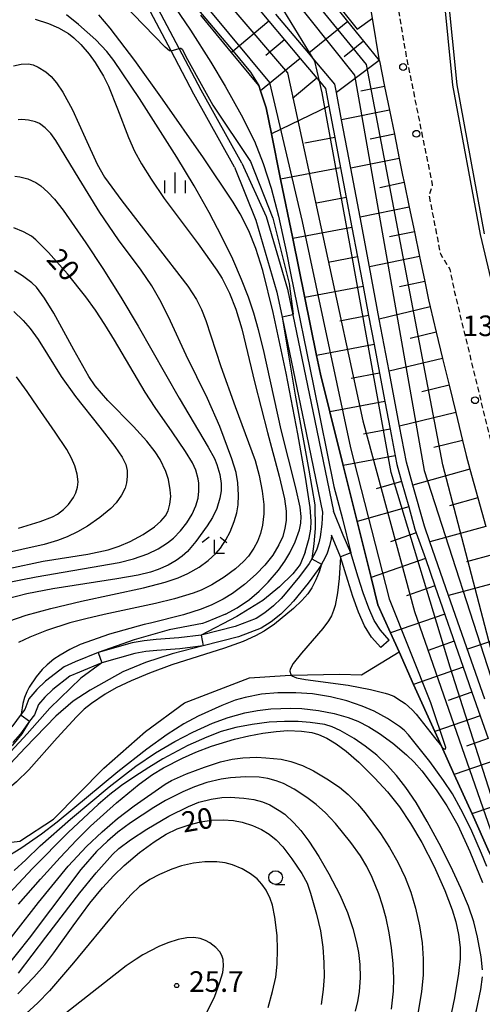
# Model space of a CAD drawing. Extents: x -28000 to -26000, y 97500 to 99000.
# Drawn here: x -27499 to -27415, y 98510 to 98690 of the extents above; entities that cross this region are included whole.
import ezdxf
from ezdxf.enums import TextEntityAlignment as Align

# ---------------------------------------------------------------- set-up
doc = ezdxf.new("R2010")
doc.units = 0
doc.linetypes.add('221300', pattern=[1.5, 1, -0.5])
for name, color, linetype in [('2101000', 7, 'Continuous'), ('2101001', 7, 'Continuous'), ('2213000', 7, '221300'), ('2226000', 7, 'Continuous'), ('2238000', 3, 'Continuous'), ('5102000', 4, '510200'), ('6101110', 6, 'Continuous'), ('6101120', 6, 'Continuous'), ('6101990', 6, 'Continuous'), ('6130000', 3, '613000'), ('6331000', 3, 'Continuous'), ('6333000', 3, 'Continuous'), ('6334000', 3, 'Continuous'), ('7101000', 2, 'Continuous'), ('7101001', 8, 'Continuous'), ('7102000', 6, 'Continuous'), ('7102001', 8, 'Continuous'), ('7312000', 1, 'Continuous')]:
    doc.layers.add(name, color=color, linetype=linetype)
doc.styles.add('PlotAnnotation', font='MS Gothic.ttf')
doc.linetypes.add('510200', pattern='A,0,-0.375,[8,dmdr.shx,S=0.375,R=0,X=0,Y=0],-0.75,[8,dmdr.shx,S=0.375,R=180,X=0,Y=0],-0.375', length=1.5)
doc.linetypes.add('613000', pattern='A,1,-0.75,[1,dmdr.shx,S=0.15,R=0,X=0,Y=0],-0.75,1', length=3.5)

# ---------------------------------------------------------------- blocks, each defined once
blk = doc.blocks.new('223800')
at = {"layer": '2238000'}
blk.add_circle((0, 0), 0.25, dxfattribs=at)
blk = doc.blocks.new('633100')
at = {"layer": '6331000'}
blk.add_lwpolyline([(0, -0.5), (0.67, -0.5)], dxfattribs=at)
blk.add_circle((0, 0), 0.5, dxfattribs=at)
blk = doc.blocks.new('633300')
at = {"layer": '6333000'}
for points in [[(-0.4, 0.6), (-0.9, 0.2)], [(0.72, -0.6), (0, -0.6), (0, 0.4)], [(0.4, 0.6), (0.9, 0.2)]]:
    blk.add_lwpolyline(points, dxfattribs=at)
blk = doc.blocks.new('633400')
at = {"layer": '6334000'}
for points in [[(0, -0.75), (0, 0.75)], [(-0.75, -0.75), (-0.75, 0.15)], [(0.75, -0.75), (0.75, 0.15)]]:
    blk.add_lwpolyline(points, dxfattribs=at)
blk = doc.blocks.new('731200')
at = {"layer": '7312000'}
blk.add_circle((0, 0), 0.15, dxfattribs=at)

msp = doc.modelspace()

# ---------------------------------------------------------------- linework, layer by layer
at = {"layer": '2101000', "flags": 128}
for points in [[(-27433.29, 98682.02), (-27434.59, 98689.8), (-27435.49, 98695.14), (-27437.11, 98705.88), (-27438.89, 98719.4), (-27439.6, 98730.86), (-27441.91, 98753.85), (-27442.21, 98759.47), (-27442.29, 98760.95), (-27443.4, 98776.65), (-27445.42, 98805.19), (-27447.45, 98831.42), (-27448.21, 98841.17), (-27449.6, 98859.14), (-27451.15, 98877.87)], [(-27458.4, 98663.43), (-27465.8, 98676.7), (-27469.8, 98684.3), (-27476.36, 98696.74), (-27478.02, 98699.87), (-27481.14, 98704.37), (-27488.36, 98715.82), (-27490.34, 98718.97), (-27495.14, 98726.58), (-27496.66, 98730.4), (-27495.97, 98733.83), (-27493.7, 98737.63), (-27487.41, 98746.51), (-27486.07, 98747.97), (-27484.66, 98749.19), (-27483.35, 98750), (-27481.61, 98750.92), (-27479.68, 98751.85), (-27475.95, 98753.3), (-27474.99, 98753.54)], [(-27459.71, 98662.7), (-27467.12, 98675.98), (-27471.27, 98683.85), (-27478.8, 98698.14)], [(-27433.29, 98682.02), (-27432.35, 98677.38), (-27431.47, 98673.04), (-27430.58, 98668.67), (-27429.69, 98664.28), (-27429.07, 98661.24), (-27428.78, 98659.85), (-27427.86, 98655.4), (-27426.93, 98650.91), (-27426, 98646.39), (-27425.05, 98641.82), (-27424.36, 98638.48), (-27424.06, 98637.23), (-27422.93, 98632.6), (-27421.78, 98627.85), (-27420.6, 98622.98), (-27419.39, 98617.99), (-27418.15, 98612.87), (-27417.49, 98610.17), (-27416.79, 98607.64), (-27415.36, 98602.43), (-27413.93, 98597.24)], [(-27459.71, 98662.7), (-27455.82, 98653.04), (-27451.99, 98639.93), (-27451.04, 98635.37), (-27447.04, 98616.07), (-27443.71, 98599.86), (-27443.78, 98597.67), (-27444.1, 98595.34), (-27444.35, 98594.24), (-27444.73, 98593.11), (-27445.07, 98592.33), (-27445.62, 98591.31), (-27446.13, 98590.48), (-27447.85, 98588.13), (-27450.46, 98584.97), (-27451.22, 98584.13), (-27452.61, 98582.78), (-27454.21, 98581.5), (-27455.77, 98580.49), (-27459.6, 98579.02), (-27465.79, 98577.42), (-27469.9, 98576.92), (-27474.02, 98576.63), (-27476.18, 98576.42), (-27478.37, 98576.03), (-27484.58, 98574.26), (-27488.75, 98572.54), (-27490.79, 98571.67), (-27494.16, 98569.07), (-27495.74, 98567.52), (-27497.22, 98565.84), (-27497.98, 98563.89), (-27498.6, 98563.05), (-27500.33, 98560.7)], [(-27458.4, 98663.43), (-27453.93, 98653.7), (-27450.04, 98640.42), (-27449.08, 98635.78), (-27445.08, 98616.47), (-27441.7, 98600.04)], [(-27431.54, 98576.52), (-27433.13, 98578.31), (-27434.26, 98580.07), (-27435.23, 98582.34), (-27436.24, 98585.13), (-27437.17, 98588.01), (-27438.5, 98592.4), (-27439.89, 98595.66), (-27441.7, 98600.04)], [(-27442.04, 98595.63), (-27442.13, 98594.98), (-27442.42, 98593.7), (-27442.86, 98592.39), (-27443.27, 98591.45), (-27443.87, 98590.36), (-27443.89, 98590.31), (-27444.47, 98589.37), (-27446.27, 98586.91), (-27448.98, 98583.63), (-27449.78, 98582.75), (-27451.29, 98581.28), (-27453.03, 98579.88), (-27454.85, 98578.69), (-27459, 98577.12), (-27465.41, 98575.46), (-27469.7, 98574.92), (-27473.86, 98574.63), (-27475.9, 98574.44), (-27477.91, 98574.07), (-27483.92, 98572.36), (-27487.97, 98570.7), (-27489.77, 98569.93), (-27492.84, 98567.55), (-27494.28, 98566.14), (-27495.48, 98564.78), (-27496.22, 98562.91), (-27497.08, 98561.73), (-27498.77, 98559.44), (-27500.15, 98557.86)], [(-27433.04, 98575.19), (-27434.73, 98577.09), (-27436.04, 98579.13), (-27437.09, 98581.61), (-27438.13, 98584.48), (-27439.08, 98587.41), (-27440.38, 98591.71), (-27441.74, 98594.89), (-27442.04, 98595.63)]]:
    msp.add_lwpolyline(points, dxfattribs=at)
at = {"layer": '2101001', "flags": 128}
msp.add_lwpolyline([(-27431.54, 98576.52), (-27433.04, 98575.19)], dxfattribs=at)
at = {"layer": '2213000', "flags": 128}
msp.add_lwpolyline([(-27361.09, 98468.67), (-27360.5, 98470.45), (-27360.32, 98472.34), (-27360.28, 98473.51), (-27360.34, 98474.62), (-27360.41, 98476), (-27360.57, 98477.47), (-27360.8, 98478.51), (-27361.74, 98480.22), (-27363.36, 98483.15), (-27367.44, 98491.58), (-27372.86, 98502.79), (-27382.22, 98523.02), (-27387.65, 98537.08), (-27390.74, 98545.1), (-27399.69, 98568.62), (-27404.23, 98582.17), (-27406.21, 98588.09), (-27412.65, 98611.43), (-27419.48, 98639.58), (-27420.4, 98644.05), (-27422.13, 98646.84), (-27424.19, 98657.49), (-27423.6, 98659.44), (-27424.18, 98662.25), (-27428.36, 98682.85), (-27430.55, 98695.92), (-27432.16, 98706.58), (-27433.91, 98719.88), (-27434.61, 98731.27), (-27436.65, 98751.48)], dxfattribs=at)
at = {"layer": '2226000', "flags": 128}
msp.add_lwpolyline([(-27410.22, 98630.7), (-27414.89, 98650.4), (-27419.9, 98677.59), (-27424.07, 98719.25), (-27426.38, 98747.14), (-27426.38, 98747.14), (-27425.68, 98747.2), (-27423.38, 98719.32), (-27419.21, 98677.69), (-27414.21, 98650.54)], dxfattribs=at)
at = {"layer": '5102000', "flags": 128}
for points in [[(-27485.61, 98714.31), (-27482.16, 98710.2), (-27476.72, 98703.72), (-27471.22, 98697.16), (-27465.64, 98690.51), (-27459.99, 98683.78), (-27456.81, 98679.98), (-27455.31, 98677.54), (-27454.99, 98676.58), (-27453.96, 98673.48), (-27453, 98668.77), (-27451.31, 98660.51), (-27449.09, 98649.65), (-27444.75, 98628.39), (-27444.05, 98624.98), (-27442.34, 98618.09), (-27439.9, 98608.31), (-27437.37, 98598.14), (-27434.83, 98587.94), (-27433.59, 98582.93), (-27431.29, 98577.83), (-27429.73, 98574.36), (-27427.07, 98568.46), (-27423.2, 98559.88), (-27421.99, 98557.19), (-27419.66, 98552.03), (-27416.42, 98544.85), (-27413.28, 98537.88), (-27411.27, 98533.41), (-27410.56, 98531.55), (-27408.1, 98525.07), (-27407.37, 98523.16), (-27405.54, 98518.37), (-27402.9, 98511.43), (-27400.17, 98504.25), (-27397.34, 98496.82), (-27394.32, 98488.88), (-27391.19, 98480.66), (-27390.64, 98479.2), (-27388.58, 98472.84), (-27385.54, 98463.43), (-27383.03, 98455.68), (-27382.82, 98454.8), (-27380.7, 98446.37), (-27378.91, 98439.25), (-27378.26, 98436.41), (-27376.57, 98429.11), (-27376.37, 98426.91), (-27376.26, 98425.77), (-27375.44, 98416.79), (-27375.23, 98414.47), (-27374.87, 98406.6), (-27374.78, 98404.71), (-27374.5, 98396.3), (-27374.41, 98393.43), (-27374.56, 98385.82), (-27374.39, 98378.74)], [(-27508.24, 98539.31), (-27503.56, 98539.38), (-27498.88, 98539.93), (-27492.73, 98543.89), (-27483.55, 98553.18), (-27475.93, 98559.89), (-27468.85, 98565.09), (-27457.01, 98569.68), (-27450.51, 98570.1), (-27449.37, 98570.13), (-27440.53, 98570.32), (-27436.55, 98570.2), (-27429.73, 98574.36)]]:
    msp.add_lwpolyline(points, dxfattribs=at)
at = {"layer": '6101110', "flags": 128}
for points in [[(-27442, 98692.77), (-27439.1, 98689.18), (-27436.22, 98685.63), (-27433.37, 98682.12), (-27433.29, 98682.02), (-27432.35, 98677.38), (-27431.47, 98673.04), (-27430.58, 98668.67), (-27429.69, 98664.28), (-27429.07, 98661.24), (-27428.78, 98659.85), (-27427.86, 98655.4), (-27426.93, 98650.91), (-27426, 98646.39), (-27425.05, 98641.82), (-27424.36, 98638.48), (-27424.06, 98637.23), (-27422.93, 98632.6), (-27421.78, 98627.85), (-27420.6, 98622.98), (-27419.39, 98617.99), (-27418.15, 98612.87), (-27417.49, 98610.17), (-27416.79, 98607.64), (-27415.36, 98602.43), (-27413.93, 98597.24)], [(-27456.33, 98692.64), (-27453.49, 98689.27), (-27450.63, 98685.89), (-27447.75, 98682.48), (-27444.74, 98678.91), (-27444.23, 98678.32)], [(-27444.23, 98678.32), (-27443.12, 98677), (-27442.51, 98673.79), (-27441.43, 98668.08), (-27440.39, 98662.58), (-27439.35, 98657.12), (-27438.32, 98651.69), (-27437.3, 98646.31), (-27436.28, 98640.96), (-27435.27, 98635.65), (-27434.27, 98630.38), (-27433.28, 98625.14), (-27432.3, 98619.98), (-27431.35, 98614.96), (-27430.43, 98610.09), (-27430.13, 98608.53), (-27429.26, 98605.42), (-27427.95, 98600.78), (-27426.82, 98596.74), (-27426.59, 98596.08), (-27424.93, 98591.36), (-27423.2, 98586.41), (-27418.01, 98571.59), (-27416.43, 98567.07), (-27414.92, 98562.74), (-27413.47, 98558.61)]]:
    msp.add_lwpolyline(points, dxfattribs=at)
at = {"layer": '6101120', "flags": 128}
for points in [[(-27413.28, 98537.88), (-27416.42, 98544.85), (-27419.66, 98552.03), (-27421.99, 98557.19), (-27423.2, 98559.88), (-27427.07, 98568.46), (-27429.73, 98574.36), (-27431.29, 98577.83), (-27433.59, 98582.93), (-27434.83, 98587.94), (-27437.37, 98598.14), (-27439.9, 98608.31), (-27442.34, 98618.09), (-27444.05, 98624.98), (-27444.75, 98628.39), (-27449.09, 98649.65), (-27451.31, 98660.51), (-27453, 98668.77), (-27453.96, 98673.48), (-27454.99, 98676.58), (-27455.31, 98677.54), (-27460.26, 98683.55), (-27465.85, 98690.33)], [(-27414.07, 98565.75), (-27420.68, 98584.63), (-27424.12, 98594.44), (-27425.11, 98597.28), (-27427.21, 98604.77), (-27428.38, 98608.94), (-27429.63, 98615.52), (-27431.52, 98625.5), (-27433.32, 98634.99), (-27435.12, 98644.5), (-27436.84, 98653.55), (-27438.53, 98662.48), (-27440.2, 98671.27), (-27441.15, 98676.28), (-27441.44, 98677.8), (-27445.4, 98682.49), (-27446.2, 98683.43), (-27452.19, 98690.53)]]:
    msp.add_lwpolyline(points, dxfattribs=at)
at = {"layer": '6101990', "flags": 128}
for points in [[(-27453.49, 98689.27), (-27459.99, 98683.78), (-27460.26, 98683.55)], [(-27439.09, 98689.19), (-27446.2, 98683.43)], [(-27450.63, 98685.89), (-27454.04, 98683.01)], [(-27436.22, 98685.63), (-27439.73, 98682.79)], [(-27447.75, 98682.48), (-27454.99, 98676.58)], [(-27433.37, 98682.12), (-27441.15, 98676.28)], [(-27444.74, 98678.91), (-27449.14, 98675.19)], [(-27432.35, 98677.38), (-27436.69, 98676.5)], [(-27442.51, 98673.79), (-27453, 98668.77)], [(-27431.47, 98673.04), (-27440.2, 98671.27)], [(-27441.43, 98668.08), (-27446.93, 98667.04)], [(-27430.58, 98668.67), (-27434.97, 98667.78)], [(-27429.69, 98664.28), (-27438.53, 98662.48)], [(-27440.38, 98662.58), (-27451.31, 98660.51)], [(-27428.78, 98659.85), (-27433.23, 98658.93)], [(-27439.35, 98657.12), (-27444.77, 98656.09)], [(-27427.86, 98655.4), (-27436.84, 98653.55)], [(-27438.32, 98651.69), (-27449.09, 98649.65)], [(-27426.93, 98650.91), (-27431.46, 98649.98)], [(-27437.3, 98646.31), (-27442.64, 98645.29)], [(-27426, 98646.39), (-27435.12, 98644.5)], [(-27436.28, 98640.96), (-27446.9, 98638.95)], [(-27425.05, 98641.82), (-27429.65, 98640.87)], [(-27424.06, 98637.23), (-27433.32, 98634.99)], [(-27435.27, 98635.65), (-27440.55, 98634.65)], [(-27422.93, 98632.6), (-27427.68, 98631.45)], [(-27434.27, 98630.38), (-27444.75, 98628.39)], [(-27421.78, 98627.85), (-27431.52, 98625.5)], [(-27433.28, 98625.14), (-27438.44, 98624.16)], [(-27420.6, 98622.98), (-27425.59, 98621.77)], [(-27432.3, 98619.98), (-27442.34, 98618.09)], [(-27419.39, 98617.99), (-27429.63, 98615.52)], [(-27431.35, 98614.96), (-27436.22, 98614.04)], [(-27418.15, 98612.87), (-27423.39, 98611.6)], [(-27430.43, 98610.09), (-27439.9, 98608.31)], [(-27416.79, 98607.64), (-27427.21, 98604.77)], [(-27429.26, 98605.42), (-27433.9, 98604.11)], [(-27415.36, 98602.43), (-27420.55, 98601)], [(-27427.95, 98600.78), (-27437.37, 98598.14)], [(-27426.59, 98596.08), (-27431.31, 98594.43)], [(-27413.92, 98597.24), (-27424.12, 98594.44)], [(-27424.93, 98591.36), (-27434.83, 98587.94)], [(-27412.52, 98592.14), (-27417.44, 98590.79)], [(-27411.16, 98587.22), (-27420.68, 98584.63)], [(-27423.2, 98586.41), (-27428.37, 98584.61)], [(-27421.4, 98581.25), (-27431.29, 98577.83)], [(-27419.67, 98576.31), (-27424.39, 98574.66)], [(-27408.08, 98577.92), (-27417.25, 98574.85)], [(-27418.01, 98571.59), (-27427.07, 98568.46)], [(-27416.43, 98567.07), (-27420.75, 98565.55)], [(-27414.92, 98562.74), (-27423.2, 98559.88)], [(-27413.47, 98558.61), (-27417.42, 98557.22)], [(-27412.08, 98554.65), (-27419.66, 98552.03)], [(-27409.49, 98547.25), (-27416.43, 98544.85)]]:
    msp.add_lwpolyline(points, dxfattribs=at)
at = {"layer": '6130000', "flags": 128}
msp.add_lwpolyline([(-27460.95, 98823.91), (-27460.05, 98819.95), (-27459.69, 98814.91), (-27454.47, 98748.06), (-27466.89, 98732.68), (-27465.27, 98722.78), (-27437.36, 98687.78), (-27434.59, 98689.8)], dxfattribs=at)
at = {"layer": '7101000', "flags": 128}
for points in [[(-27461.39, 98581.24), (-27459.27, 98582.41), (-27457.01, 98583.91), (-27455.22, 98585.43), (-27453.6, 98587.05), (-27451.7, 98589.28), (-27450.54, 98590.93), (-27449.64, 98592.44), (-27448.69, 98594.42), (-27447.88, 98596.6), (-27447.61, 98597.83), (-27447.56, 98599.07), (-27447.78, 98600.76), (-27448.54, 98604.28), (-27451.22, 98614.82), (-27454.45, 98629.43), (-27455.33, 98633.06), (-27456.19, 98636.07), (-27457.19, 98638.98), (-27458.46, 98642.23), (-27460.06, 98645.9), (-27462.02, 98649.96), (-27464.37, 98654.42), (-27467.11, 98659.26), (-27470.25, 98664.49), (-27477.06, 98675.2), (-27481.75, 98682.12), (-27482.99, 98683.73), (-27485.01, 98685.84), (-27488.17, 98688.66), (-27490.37, 98690.42)], [(-27501.81, 98586.88), (-27495.87, 98588.03), (-27480.78, 98590.69), (-27478.17, 98591.33), (-27475.55, 98592.25), (-27473.65, 98593.16), (-27471.96, 98594.25), (-27470.86, 98595.11), (-27469.56, 98596.42), (-27468.39, 98597.91), (-27467.47, 98599.44), (-27466.75, 98600.99), (-27466.38, 98602.38), (-27466.23, 98603.66), (-27466.23, 98605.12), (-27466.33, 98605.92), (-27466.78, 98607.45), (-27467.39, 98608.83), (-27468.64, 98610.89), (-27471.11, 98614.49), (-27474.2, 98618.87), (-27476.02, 98621.66), (-27481.61, 98631.15), (-27483.37, 98634.02), (-27485.09, 98636.64), (-27486.81, 98639.04), (-27490.2, 98643.25), (-27493.64, 98647.1), (-27495.97, 98649.46), (-27496.76, 98650.11), (-27498.18, 98650.92), (-27499.93, 98651.63)], [(-27461.39, 98581.24), (-27464.87, 98579.82), (-27465.58, 98579.57), (-27471.66, 98578.37), (-27477.99, 98576.6), (-27484.58, 98574.26)], [(-27483.92, 98572.36), (-27487.74, 98569.58), (-27493.38, 98564.13), (-27497.53, 98559.48), (-27503.55, 98553.02), (-27504.78, 98551.76), (-27506.36, 98550.51), (-27509.08, 98548.64), (-27516.35, 98544.07), (-27517.32, 98543.44), (-27518.15, 98542.8)], [(-27414.5, 98516.45), (-27414.76, 98518.85), (-27415.4, 98522.42), (-27416.09, 98525.22), (-27417.06, 98528.04), (-27418.45, 98531.37), (-27420.26, 98535.28), (-27422.39, 98539.49), (-27424.57, 98543.47), (-27426.63, 98546.92), (-27428.49, 98549.7), (-27430.18, 98551.88), (-27431.88, 98553.76), (-27433.78, 98555.55), (-27435.9, 98557.23), (-27437.92, 98558.61), (-27440.44, 98560.05), (-27441.94, 98560.74), (-27443.26, 98561.14), (-27445.96, 98561.5), (-27448.13, 98561.68), (-27450.58, 98561.71), (-27453.39, 98561.55), (-27456.48, 98561.18), (-27459.46, 98560.61), (-27462.13, 98559.85), (-27464.76, 98558.87), (-27468.21, 98557.3), (-27472.78, 98554.88), (-27475.34, 98553.35), (-27477.91, 98551.7), (-27480.31, 98550.03), (-27482.46, 98548.39), (-27484.6, 98546.58), (-27489.97, 98541.53), (-27496.56, 98534.9), (-27504.32, 98526.68)], [(-27499.22, 98512.09), (-27496.33, 98515.1), (-27494.33, 98517.4), (-27492.68, 98519.55), (-27489.15, 98524.46), (-27486.08, 98528.62), (-27483.79, 98531.39), (-27481.75, 98533.62), (-27479.85, 98535.47), (-27477.07, 98537.82), (-27474.37, 98539.81), (-27472.19, 98541.18), (-27470.17, 98542.12), (-27467.97, 98542.9), (-27465.93, 98543.44), (-27463.89, 98543.74), (-27461.77, 98543.81), (-27459.9, 98543.67), (-27458.3, 98543.35), (-27456.44, 98542.75), (-27454.81, 98542.02), (-27453.38, 98541.2), (-27452.14, 98540.15), (-27450.94, 98538.87), (-27449.27, 98536.7), (-27447.44, 98533.99), (-27446.49, 98532.27), (-27445.84, 98530.41), (-27444.76, 98526.62), (-27444.05, 98523.56), (-27443.61, 98520.6), (-27443.41, 98517.82), (-27443.4, 98515.23), (-27443.56, 98512.87), (-27443.93, 98510.13)], [(-27411.76, 98488.74), (-27415.36, 98488.29), (-27418.52, 98487.82), (-27420.29, 98487.71), (-27421.17, 98487.87), (-27421.5, 98488.04), (-27421.74, 98488.27), (-27421.88, 98488.58), (-27421.87, 98489.1), (-27421.3, 98491.31), (-27419.32, 98497.1), (-27417.78, 98501.48), (-27416.49, 98505.67), (-27415.58, 98509.14), (-27414.84, 98512.91), (-27414.51, 98515.21)]]:
    msp.add_lwpolyline(points, dxfattribs=at)
at = {"layer": '7101001', "flags": 128}
for points in [[(-27455.33, 98701.39), (-27437.86, 98679.42), (-27425.16, 98607.42), (-27411.7, 98565.86)], [(-27484.58, 98574.26), (-27483.92, 98572.36)]]:
    msp.add_lwpolyline(points, dxfattribs=at)
at = {"layer": '7102000', "flags": 128}
for points in [[(-27488.36, 98715.82), (-27485.43, 98712.34), (-27480.3, 98705.58), (-27473.46, 98696.05), (-27467.76, 98687.61), (-27464.03, 98681.78), (-27461.42, 98677.42), (-27458.53, 98672.23), (-27456.1, 98667.4), (-27454.47, 98663.31), (-27453.05, 98658.86), (-27451.71, 98653.76), (-27450.23, 98647.05), (-27449.5, 98643.36), (-27445.34, 98622.87)], [(-27471.27, 98683.85), (-27471.43, 98683.84), (-27471.56, 98683.89), (-27472.37, 98684.56), (-27480.14, 98692.52)], [(-27496.05, 98689.66), (-27493.62, 98688.83), (-27491.84, 98688.04), (-27490.01, 98687.02), (-27488.99, 98686.21), (-27487.77, 98685.03), (-27486.25, 98683.26), (-27485.13, 98681.71), (-27483.61, 98679.22), (-27482.72, 98677.41), (-27481.03, 98673.28), (-27479.06, 98668.08), (-27477.96, 98665.58), (-27476.67, 98663.25), (-27474.94, 98660.47), (-27472.55, 98656.98), (-27466.36, 98648.68), (-27462.92, 98643.92), (-27461.97, 98642.39), (-27460.65, 98639.74), (-27459.5, 98636.81), (-27458.41, 98633.22), (-27456.04, 98623.35), (-27453.73, 98614.35), (-27451.56, 98606.41), (-27450.59, 98602.28), (-27450.3, 98600.02), (-27450.33, 98598.34), (-27450.53, 98596.92), (-27450.92, 98595.4), (-27451.62, 98593.88), (-27452.74, 98592.01), (-27454.2, 98590.17), (-27455.76, 98588.55), (-27457.93, 98586.68), (-27460.1, 98585.03), (-27461.8, 98583.96), (-27463.87, 98582.93), (-27465.82, 98582.17), (-27469.05, 98581.15), (-27475.03, 98579.64)], [(-27446.87, 98592.54), (-27446.13, 98595.1), (-27445.78, 98596.73), (-27445.76, 98598.21), (-27445.96, 98600.67), (-27446.76, 98606.19), (-27448.15, 98614.07), (-27450.3, 98625.12), (-27452.68, 98636.22), (-27454.53, 98643.83), (-27455.81, 98647.84), (-27457.13, 98651.06), (-27458.67, 98654.16), (-27459.96, 98656.29), (-27465.39, 98664.38), (-27472.85, 98675.07), (-27477.92, 98682.11), (-27482.42, 98687.99), (-27484.49, 98690.45)], [(-27469.8, 98684.3), (-27469.63, 98684.35), (-27469.54, 98684.34), (-27469.29, 98684.14), (-27468.28, 98682.31), (-27465.51, 98677.23), (-27463.67, 98673.96), (-27456.79, 98663.7), (-27452.71, 98653.41)], [(-27444.23, 98678.32), (-27445.07, 98681.96), (-27445.39, 98682.47)], [(-27500.01, 98681.11), (-27498.63, 98681.42), (-27497.31, 98681.5), (-27496.44, 98681.33), (-27495.5, 98680.91), (-27494.1, 98680.01), (-27493.13, 98679.17), (-27492.16, 98678.03), (-27491.03, 98676.36), (-27489.29, 98673.14), (-27486.97, 98668.04), (-27484.75, 98663.24), (-27483.42, 98660.84), (-27480.28, 98656.53), (-27468.26, 98640.97), (-27466.63, 98638.54), (-27465.73, 98636.74), (-27464.94, 98634.74), (-27462.2, 98626.34), (-27459.63, 98619.05), (-27455.97, 98609.22), (-27455.23, 98606.51), (-27454.66, 98603.65), (-27454.37, 98601.2), (-27454.35, 98599.52), (-27454.65, 98597.48), (-27455.01, 98595.97), (-27455.55, 98594.51), (-27456.18, 98593.28), (-27457.2, 98591.81), (-27458.07, 98590.84), (-27459.57, 98589.52), (-27461.59, 98587.98), (-27463.86, 98586.61), (-27465.78, 98585.64), (-27467.26, 98585.07), (-27470.68, 98584.06), (-27474.14, 98583.22), (-27483.46, 98581.21)], [(-27500.85, 98580), (-27497.73, 98581.04), (-27493.23, 98582.28), (-27487.62, 98583.61), (-27476.29, 98586.07), (-27472.37, 98587.08), (-27470, 98587.86), (-27468.25, 98588.66), (-27466.15, 98589.84), (-27464.51, 98591.05), (-27463.06, 98592.37), (-27462.29, 98593.28), (-27461.31, 98594.77), (-27460.53, 98596.26), (-27459.78, 98598.11), (-27459.31, 98599.71), (-27459.08, 98601.18), (-27459, 98602.93), (-27459.14, 98605.17), (-27459.44, 98607.08), (-27460.22, 98609.55), (-27462.42, 98615.42), (-27464.62, 98620.56), (-27468.54, 98628.4), (-27471.4, 98634.65), (-27473.09, 98638.08), (-27474.77, 98641.04), (-27476.73, 98643.89), (-27480.87, 98649.41), (-27484.26, 98654.42), (-27488.06, 98660.55), (-27492.3, 98667.55), (-27493.2, 98668.81), (-27494.23, 98669.85), (-27495.27, 98670.64), (-27495.99, 98670.94), (-27497.29, 98671.23), (-27498.49, 98671.35), (-27499.2, 98671.3)], [(-27499.8, 98661.05), (-27498.85, 98660.94), (-27497.38, 98660.52), (-27495.92, 98659.87), (-27495.04, 98659.27), (-27493.74, 98658.11), (-27492.55, 98656.84), (-27490.99, 98654.84), (-27486.84, 98648.87), (-27483.75, 98644.22), (-27480.47, 98639.02), (-27477.32, 98633.72), (-27469.81, 98620.58), (-27464.5, 98611.65), (-27463.37, 98609.59), (-27462.93, 98608.54), (-27462.42, 98606.71), (-27462.18, 98605.08), (-27462.14, 98603.69), (-27462.37, 98602.35), (-27462.97, 98600.49), (-27463.76, 98598.88), (-27464.73, 98597.31), (-27466.78, 98594.46), (-27468.28, 98592.69), (-27469.24, 98591.79), (-27470.38, 98591), (-27471.85, 98590.19), (-27473.62, 98589.41)], [(-27452.71, 98653.41), (-27449.73, 98641.49), (-27449.04, 98635.88), (-27449.08, 98635.78)], [(-27500.88, 98589.54), (-27494.62, 98590.88), (-27486.49, 98592.2), (-27482.77, 98592.97), (-27480.77, 98593.61), (-27478.72, 98594.51), (-27476.37, 98595.79), (-27474.3, 98597.18), (-27473.15, 98598.2), (-27472.33, 98599.14), (-27471.82, 98600.05), (-27471.5, 98601.3), (-27471.36, 98602.69), (-27471.43, 98603.92), (-27471.77, 98605.75), (-27472.25, 98607.23), (-27473.27, 98609.4), (-27474.17, 98610.82), (-27475.71, 98612.76), (-27478.16, 98615.43), (-27482.82, 98620.18), (-27485.14, 98622.83), (-27486.3, 98624.57), (-27489.02, 98629.4), (-27492.68, 98636.09), (-27494.39, 98638.83), (-27495.83, 98640.81), (-27496.68, 98641.63), (-27498.37, 98642.9), (-27499.83, 98643.79)], [(-27499.98, 98636.38), (-27498.23, 98634.74), (-27496.96, 98633.26), (-27495.52, 98631.26), (-27493.8, 98628.55), (-27491.33, 98624.56), (-27488.7, 98620.9), (-27484.3, 98615.32), (-27481.52, 98611.78), (-27480.21, 98609.83), (-27479.56, 98608.53), (-27479.32, 98607.44), (-27479.28, 98606.31), (-27479.4, 98605.16), (-27479.68, 98604.19), (-27480.35, 98602.92), (-27481.33, 98601.53), (-27482.29, 98600.52), (-27484.25, 98598.87), (-27486.5, 98597.3), (-27488.35, 98596.23), (-27490.22, 98595.32), (-27491.99, 98594.64), (-27494.43, 98593.96), (-27502.65, 98592.1)], [(-27451.04, 98635.37), (-27448.68, 98621.13), (-27446.2, 98607.47), (-27445.1, 98601.14), (-27444.99, 98596.84), (-27445.24, 98594.08), (-27445.62, 98591.31)], [(-27499.11, 98596.94), (-27495.14, 98598.13), (-27492.92, 98598.95), (-27492, 98599.44), (-27490.89, 98600.29), (-27490, 98601.23), (-27489.11, 98602.51), (-27488.66, 98603.38), (-27488.35, 98604.38), (-27488.23, 98605.35), (-27488.43, 98606.75), (-27488.84, 98608.26), (-27489.43, 98609.64), (-27490.31, 98611.23), (-27492.45, 98614.42), (-27495.58, 98618.95), (-27497.5, 98621.79), (-27499.5, 98624.46)], [(-27445.34, 98622.87), (-27441.63, 98604.51), (-27440.04, 98598.6), (-27438.5, 98592.4)], [(-27446.87, 98592.54), (-27447.77, 98590.28), (-27449.07, 98588.61), (-27451.54, 98586.22), (-27454.57, 98583.73), (-27459.32, 98580.8), (-27465.79, 98577.42)], [(-27440.38, 98591.71), (-27440.64, 98587.74), (-27440.94, 98585.15), (-27441.4, 98582.81), (-27441.68, 98581.89), (-27442.06, 98580.97), (-27442.56, 98580.04), (-27443.65, 98578.65)], [(-27473.62, 98589.41), (-27475.06, 98588.91), (-27477.3, 98588.36), (-27481.16, 98587.66), (-27492.87, 98585.88), (-27497.58, 98584.98), (-27501.38, 98583.99), (-27504.6, 98582.91), (-27506.97, 98581.89), (-27509.72, 98580.39), (-27511.58, 98579.13), (-27512.85, 98578.02)], [(-27443.87, 98590.36), (-27444.29, 98588.95), (-27444.88, 98587.51), (-27445.63, 98586.02), (-27446.36, 98584.98), (-27447.47, 98583.73), (-27448.98, 98582.26), (-27452.42, 98579.41)], [(-27483.46, 98581.21), (-27486.86, 98580.42), (-27489.72, 98579.66), (-27494, 98578.25), (-27497.05, 98577.04), (-27499.1, 98576.07)], [(-27452.42, 98579.41), (-27454.3, 98578.18), (-27455.9, 98577.29), (-27458.16, 98576.29), (-27461.55, 98575.06), (-27471.13, 98572.02), (-27475.25, 98570.51), (-27478.59, 98569.11), (-27481.29, 98567.83), (-27483.3, 98566.67), (-27485.78, 98564.97), (-27487.12, 98563.92), (-27488.55, 98562.56), (-27492.05, 98558.72), (-27497.22, 98552.91), (-27499.45, 98550.68), (-27501.67, 98548.82), (-27505.12, 98546.41), (-27509.91, 98543.17), (-27510.73, 98542.48)], [(-27475.03, 98579.64), (-27476.21, 98579.36), (-27482.54, 98577.6), (-27487.85, 98575.72), (-27489.76, 98574.82), (-27491.54, 98573.81), (-27492.64, 98573.07), (-27493.89, 98572.05), (-27494.82, 98571.17), (-27495.91, 98569.81), (-27497.16, 98567.97), (-27497.61, 98567.08), (-27497.99, 98566.08), (-27498.31, 98564.99), (-27498.6, 98563.05)], [(-27443.65, 98578.65), (-27447.54, 98574.15), (-27449, 98572.28), (-27449.6, 98571.21), (-27449.65, 98570.85), (-27449.47, 98570.23), (-27449.37, 98570.13), (-27449.25, 98569.99), (-27448.44, 98569.65), (-27446.76, 98569.33), (-27439.03, 98568.3), (-27434.94, 98567.53), (-27432.24, 98566.87), (-27431.64, 98566.68), (-27430.67, 98566.34), (-27429.26, 98565.42), (-27428.61, 98564.96), (-27427.32, 98563.85), (-27426.59, 98563.05), (-27423.23, 98558.78), (-27421.99, 98557.19)], [(-27465.41, 98575.46), (-27471.07, 98574.04), (-27475.97, 98572.47), (-27480.09, 98570.75), (-27486.06, 98567.38), (-27489.15, 98565.38), (-27492.28, 98562.67), (-27497.87, 98556.9), (-27501.49, 98553.09)], [(-27413.72, 98535.29), (-27414.68, 98537.67), (-27416.66, 98542.17), (-27418.43, 98545.75), (-27419.99, 98548.5), (-27421.59, 98550.98), (-27424.14, 98554.42), (-27427.99, 98559.28), (-27428.78, 98560.12), (-27429.65, 98560.81), (-27431.83, 98562.22), (-27434.28, 98563.56), (-27436.47, 98564.51), (-27439.25, 98565.44), (-27442.2, 98566.2), (-27445.48, 98566.72), (-27448.55, 98566.94), (-27451.83, 98566.91), (-27454.79, 98566.66), (-27457.76, 98566.09), (-27459.59, 98565.56), (-27462.05, 98564.59), (-27466.36, 98562.65), (-27468.94, 98561.26), (-27472.01, 98559.31), (-27475.73, 98556.66), (-27480.98, 98552.51), (-27492.04, 98543.36), (-27494.89, 98541.16), (-27498.69, 98538.54), (-27501.64, 98536.76)], [(-27499.87, 98534.56), (-27497.75, 98536.5), (-27495.14, 98539.03), (-27489.6, 98543.92), (-27482.56, 98549.81), (-27477.72, 98553.55), (-27474.11, 98555.99), (-27470.62, 98558.06), (-27467.31, 98559.78), (-27463.73, 98561.41), (-27460.9, 98562.42), (-27457.82, 98563.26), (-27455.54, 98563.69), (-27453.08, 98563.98), (-27449.44, 98564.13), (-27447.42, 98564.06), (-27444.38, 98563.7), (-27441.54, 98563.16), (-27439, 98562.44), (-27437.23, 98561.79), (-27435.24, 98560.74), (-27433.3, 98559.53), (-27430.83, 98557.76), (-27428.34, 98555.65), (-27426.97, 98554.32), (-27425.56, 98552.69), (-27422.95, 98549.25), (-27421, 98546.32), (-27419.03, 98542.82), (-27416.81, 98538.01), (-27414.48, 98532.37)], [(-27497.08, 98561.73), (-27498.52, 98559.45), (-27500.18, 98557.36), (-27502.07, 98555.49), (-27507.08, 98551.71), (-27510.87, 98549.29)], [(-27499.09, 98528.43), (-27495.11, 98533), (-27491.53, 98536.95), (-27488.55, 98540.09), (-27486.01, 98542.62), (-27481.26, 98546.9), (-27477.13, 98550.29), (-27474.7, 98552.07), (-27472.7, 98553.25), (-27469.23, 98555.05), (-27466.79, 98556.14), (-27463.94, 98557.2), (-27459.74, 98558.49), (-27457.13, 98559.11), (-27454.57, 98559.58), (-27452.12, 98559.9), (-27450.03, 98560.04), (-27447.52, 98559.96), (-27445.64, 98559.72), (-27444.41, 98559.35), (-27442.9, 98558.64), (-27441.19, 98557.64), (-27439.34, 98556.29), (-27437.04, 98554.29), (-27434.11, 98551.4), (-27431.85, 98548.89), (-27429.66, 98546.13), (-27427.61, 98543.14), (-27425.55, 98539.64), (-27423.34, 98535.3), (-27421.38, 98530.9), (-27420.02, 98527.37), (-27419.36, 98525.23), (-27418.9, 98522.89), (-27418.61, 98520.53), (-27418.57, 98518.48), (-27418.87, 98515.78), (-27419.62, 98511.37), (-27421.37, 98502.93)], [(-27507.75, 98513.05), (-27495.45, 98528.71), (-27490.04, 98535.33), (-27486.72, 98538.9), (-27483.85, 98541.63), (-27481.06, 98544.01), (-27478.04, 98546.31), (-27472.37, 98550.29), (-27471.2, 98550.97), (-27468.5, 98552.15), (-27465.21, 98553.4), (-27462.26, 98554.34), (-27460.16, 98554.82), (-27458.18, 98555.08), (-27455.63, 98555.21), (-27454, 98555.11), (-27451.19, 98554.82), (-27449.44, 98554.43), (-27447.35, 98553.68), (-27445.33, 98552.74), (-27442.87, 98551.28), (-27440.59, 98549.72), (-27438.98, 98548.41), (-27437.29, 98546.71), (-27435.89, 98545.04), (-27433.13, 98541.28), (-27431.45, 98538.77), (-27429.95, 98536.1), (-27428.61, 98533.29), (-27427.57, 98530.64), (-27426.72, 98527.7), (-27426.01, 98524.47), (-27425.53, 98521.41), (-27425.3, 98518.46), (-27425.34, 98515.49), (-27425.63, 98512.53), (-27426.29, 98508.45)], [(-27431.13, 98509.31), (-27430.75, 98512.58), (-27430.68, 98514.87), (-27430.82, 98517.64), (-27431.11, 98520.49), (-27431.53, 98523.22), (-27432.1, 98525.9), (-27432.72, 98528.24), (-27433.4, 98530.28), (-27434.62, 98533.27), (-27435.6, 98535.3), (-27436.76, 98537.24), (-27438.49, 98539.68), (-27441.33, 98543.11), (-27443.16, 98545.04), (-27444.86, 98546.59), (-27446.52, 98547.88), (-27448.86, 98549.36), (-27450.78, 98550.38), (-27452.12, 98550.91), (-27453.66, 98551.32), (-27455.23, 98551.53), (-27457.71, 98551.62), (-27460.45, 98551.46), (-27462.15, 98551.22), (-27464.79, 98550.58), (-27467.04, 98549.82), (-27469.17, 98548.9), (-27472.28, 98547.31), (-27474.45, 98546.05), (-27478.69, 98543.22), (-27481, 98541.52), (-27482.91, 98539.93), (-27484.88, 98538.02), (-27487.72, 98534.76), (-27493.29, 98527.42), (-27497.18, 98522.25), (-27501.39, 98516.87)], [(-27499.13, 98515.88), (-27494.1, 98522.4), (-27487.92, 98530.51), (-27484.97, 98534.12), (-27481.94, 98537.5), (-27480.8, 98538.55), (-27478.69, 98540.13), (-27475.71, 98542.1), (-27471.67, 98544.44), (-27468.13, 98546.24), (-27466.22, 98547), (-27463.99, 98547.58), (-27462.05, 98547.85), (-27460.52, 98547.9), (-27458, 98547.76), (-27456.2, 98547.49), (-27454.63, 98547.05), (-27453.31, 98546.49), (-27451.56, 98545.51), (-27450.56, 98544.79), (-27448.92, 98543.26), (-27447.61, 98541.82), (-27446.17, 98539.9), (-27444.35, 98537.09), (-27442.53, 98533.95), (-27440.51, 98530.13), (-27439.1, 98526.9), (-27438.14, 98523.99), (-27437.46, 98521.39), (-27437.11, 98519.61), (-27436.88, 98517.41), (-27436.82, 98515.06), (-27437, 98512.47), (-27437.29, 98510.69), (-27437.74, 98508.92)], [(-27453.58, 98509.62), (-27452.78, 98512.49), (-27452.22, 98515.11), (-27451.93, 98517.5), (-27451.86, 98520.16), (-27451.96, 98522.69), (-27452.38, 98526.04), (-27452.81, 98528.27), (-27453.23, 98529.45), (-27453.97, 98530.97), (-27454.72, 98532.09), (-27455.61, 98533.05), (-27456.8, 98533.97), (-27458.31, 98534.86), (-27460.08, 98535.6), (-27461.4, 98535.93), (-27462.96, 98536.12), (-27465.11, 98536.12), (-27467.19, 98535.92), (-27469.37, 98535.43), (-27471.18, 98534.81), (-27473.42, 98533.85), (-27475.14, 98532.9), (-27477.02, 98531.63), (-27478.56, 98530.17), (-27481.36, 98527.08), (-27489.08, 98517.72), (-27493.44, 98512.64), (-27495.6, 98510.44), (-27498.44, 98507.82)], [(-27465.51, 98507.28), (-27463.39, 98511.46), (-27462.38, 98514.19), (-27461.88, 98515.95), (-27461.74, 98517.15), (-27461.82, 98518.32), (-27462.05, 98519.07), (-27462.43, 98519.75), (-27463.14, 98520.53), (-27464.21, 98521.38), (-27465, 98521.83), (-27465.99, 98522.19), (-27467.14, 98522.38), (-27468.43, 98522.31), (-27469.98, 98522.01), (-27471.91, 98521.4), (-27473.51, 98520.71), (-27476.43, 98519.17), (-27477.63, 98518.43), (-27479.45, 98517.17), (-27492.75, 98506.82)]]:
    msp.add_lwpolyline(points, dxfattribs=at)
at = {"layer": '7102001', "flags": 128}
for points in [[(-27383.52, 98490.33), (-27383.1, 98490.54), (-27394.56, 98519.04), (-27405.62, 98550.35), (-27412.69, 98573.82), (-27421.72, 98608.45), (-27435.67, 98681.4), (-27467.95, 98720.92), (-27469.7, 98733.4), (-27456.62, 98749.71), (-27462.95, 98819.27), (-27481.56, 98855.78), (-27481.57, 98857.45), (-27481.06, 98858.62), (-27480.38, 98858.92), (-27480.13, 98858.93)], [(-27480.17, 98715), (-27450.08, 98679.85), (-27436.35, 98616.44), (-27426.89, 98581.76), (-27412.09, 98539.17)], [(-27482.96, 98713.73), (-27453.33, 98678.07), (-27447.37, 98652.77), (-27438.57, 98611.52), (-27431.5, 98584.04), (-27423.97, 98565.17), (-27421.28, 98557.03), (-27421.34, 98556.57), (-27421.68, 98556.8), (-27421.99, 98557.19)], [(-27445.39, 98682.47), (-27450.76, 98691.21)], [(-27471.27, 98683.85), (-27469.8, 98684.3)], [(-27376.26, 98425.77), (-27375.29, 98426.2), (-27374.89, 98427.24), (-27377.89, 98444.3), (-27384.97, 98472.46), (-27394.86, 98501.3), (-27409.68, 98538.17), (-27420.43, 98571.59), (-27431.19, 98607.05), (-27438.47, 98647.37), (-27443.74, 98676.21), (-27444.23, 98678.32)], [(-27449.08, 98635.78), (-27451.04, 98635.37)], [(-27438.5, 98592.4), (-27440.38, 98591.71)], [(-27445.62, 98591.31), (-27443.87, 98590.36)], [(-27465.79, 98577.42), (-27465.41, 98575.46)], [(-27498.6, 98563.05), (-27498.63, 98562.87), (-27497.08, 98561.73)]]:
    msp.add_lwpolyline(points, dxfattribs=at)

# ---------------------------------------------------------------- block references
at = {"layer": '2238000', "xscale": 2.5, "yscale": 2.5, "zscale": 2.5}
for p in [(-27428.98, 98680.91), (-27426.57, 98668.75), (-27415.86, 98620.22)]:
    msp.add_blockref('223800', p, dxfattribs=at)
at = {"layer": '6331000', "xscale": 2.5, "yscale": 2.5, "zscale": 2.5}
msp.add_blockref('633100', (-27452.23, 98533.26), dxfattribs=at)
at = {"layer": '6333000', "xscale": 2.5, "yscale": 2.5, "zscale": 2.5}
msp.add_blockref('633300', (-27463.36, 98593.8), dxfattribs=at)
at = {"layer": '6334000', "xscale": 2.5, "yscale": 2.5, "zscale": 2.5}
msp.add_blockref('633400', (-27470.55, 98659.84), dxfattribs=at)
at = {"layer": '7312000', "xscale": 2.5, "yscale": 2.5, "zscale": 2.5}
msp.add_blockref('731200', (-27470.27, 98513.6, 25.7), dxfattribs=at)

# ---------------------------------------------------------------- texts
at = {"layer": '7101000', "style": 'PlotAnnotation'}
for rotation, p in [(312, (-27491.28, 98644.59)), (10, (-27466.44, 98543.3))]:
    msp.add_text('20', height=3.75, rotation=rotation, dxfattribs=at).set_placement(p, align=Align.MIDDLE)
at = {"layer": '7312000', "style": 'PlotAnnotation'}
for s, p in [('13.3', (-27413.17, 98633.29)), ('25.7', (-27463.04, 98513.84))]:
    msp.add_text(s, height=3.75, dxfattribs=at).set_placement(p, align=Align.MIDDLE)

doc.saveas('drawing.dxf')
